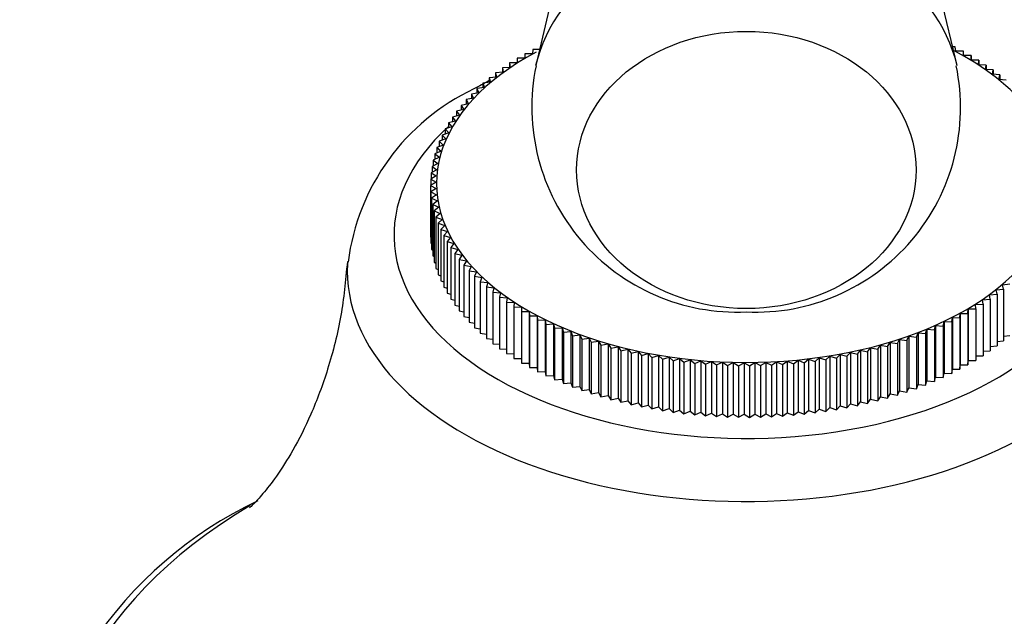
# Model space of a CAD drawing. Units: inches. Extents: x -621 to -32, y -53 to 305.
# Drawn here: x -104 to -61, y 98 to 124 of the extents above; entities that cross this region are included whole.
import ezdxf

# ---------------------------------------------------------------- set-up
doc = ezdxf.new("R2010")
doc.units = ezdxf.units.IN
for name, color, linetype in [('036024', 7, 'Continuous'), ('405002', 7, 'Continuous'), ('405006', 7, 'Continuous'), ('Default', 7, 'Continuous')]:
    doc.layers.add(name, color=color, linetype=linetype)

# ---------------------------------------------------------------- blocks, each defined once
blk = doc.blocks.new('SE16')
at = {"layer": '036024', "color": 7, "linetype": 'Continuous', "ltscale": 25.4}
for p, q in [((-81.999, 122.546), (-82.002, 122.357)), ((-81.672, 122.545), (-81.999, 122.546)), ((-81.658, 122.734), (-81.672, 122.545)), ((-81.369, 122.727), (-81.658, 122.734)), ((-63.592, 122.839), (-63.705, 122.835)), ((-63.572, 122.65), (-63.592, 122.839)), ((-63.244, 122.655), (-63.572, 122.65)), ((-63.235, 122.466), (-63.244, 122.655)), ((-82.32, 122.163), (-82.647, 122.151)), ((-82.647, 122.151), (-82.627, 121.962)), ((-82.647, 122.151), (-82.647, 121.961)), ((-82.002, 122.357), (-82.329, 122.352)), ((-82.329, 122.352), (-82.32, 122.163)), ((-82.329, 122.352), (-82.329, 122.163)), ((-62.908, 122.465), (-63.235, 122.466)), ((-62.91, 122.276), (-62.908, 122.465)), ((-62.583, 122.268), (-62.91, 122.276)), ((-62.908, 122.465), (-62.908, 122.276)), ((-62.597, 122.079), (-62.583, 122.268)), ((-62.583, 122.268), (-62.583, 122.078)), ((-82.921, 121.756), (-83.245, 121.731)), ((-83.245, 121.731), (-83.202, 121.543)), ((-83.245, 121.731), (-83.245, 121.539)), ((-82.627, 121.962), (-82.953, 121.944)), ((-82.953, 121.944), (-82.921, 121.756)), ((-82.953, 121.944), (-82.953, 121.753)), ((-62.27, 122.064), (-62.597, 122.079)), ((-62.296, 121.876), (-62.27, 122.064)), ((-61.97, 121.855), (-62.296, 121.876)), ((-62.27, 122.064), (-62.27, 121.874)), ((-62.007, 121.667), (-61.97, 121.855)), ((-61.97, 121.855), (-61.97, 121.664)), ((-83.471, 121.325), (-83.792, 121.288)), ((-83.792, 121.288), (-83.726, 121.102)), ((-83.792, 121.288), (-83.792, 121.093)), ((-83.202, 121.543), (-83.525, 121.512)), ((-83.525, 121.512), (-83.471, 121.325)), ((-83.525, 121.512), (-83.525, 121.319)), ((-61.683, 121.639), (-62.007, 121.667)), ((-61.731, 121.452), (-61.683, 121.639)), ((-61.409, 121.418), (-61.731, 121.452)), ((-61.683, 121.639), (-61.683, 121.447)), ((-83.967, 120.874), (-84.283, 120.823)), ((-83.726, 121.102), (-84.044, 121.058)), ((-84.044, 121.058), (-83.967, 120.874)), ((-84.044, 121.058), (-84.044, 120.862)), ((-84.195, 120.641), (-84.507, 120.584)), ((-84.507, 120.584), (-84.408, 120.404)), ((-84.507, 120.584), (-84.507, 120.383)), ((-84.283, 120.823), (-84.195, 120.641)), ((-84.283, 120.823), (-84.283, 120.625)), ((-84.607, 120.162), (-84.912, 120.093)), ((-84.912, 120.093), (-84.791, 119.917)), ((-84.912, 120.093), (-84.912, 119.886)), ((-84.408, 120.404), (-84.717, 120.34)), ((-84.717, 120.34), (-84.607, 120.162)), ((-84.717, 120.34), (-84.717, 120.137)), ((-84.96, 119.668), (-85.256, 119.586)), ((-85.256, 119.586), (-85.114, 119.416)), ((-85.256, 119.586), (-85.256, 119.373)), ((-84.791, 119.917), (-85.091, 119.841)), ((-85.091, 119.841), (-84.96, 119.668)), ((-85.091, 119.841), (-85.091, 119.632)), ((-85.253, 119.16), (-85.538, 119.067)), ((-85.114, 119.416), (-85.405, 119.328)), ((-85.405, 119.328), (-85.253, 119.16)), ((-85.405, 119.328), (-85.405, 119.111)), ((-85.376, 118.903), (-85.655, 118.804)), ((-85.655, 118.804), (-85.484, 118.643)), ((-85.655, 118.804), (-85.655, 118.577)), ((-85.538, 119.067), (-85.376, 118.903)), ((-85.538, 119.067), (-85.538, 118.845)), ((-85.575, 118.38), (-85.842, 118.27)), ((-85.484, 118.643), (-85.757, 118.538)), ((-85.757, 118.538), (-85.575, 118.38)), ((-85.757, 118.538), (-85.757, 118.306)), ((-85.651, 118.117), (-85.911, 118.001)), ((-85.911, 118.001), (-85.711, 117.851)), ((-85.911, 118.001), (-85.911, 117.756)), ((-85.842, 118.27), (-85.651, 118.117)), ((-85.842, 118.27), (-85.842, 118.032)), ((-85.755, 117.585), (-86, 117.46)), ((-86, 117.46), (-85.783, 117.318)), ((-86, 117.46), (-86, 117.199)), ((-85.711, 117.851), (-85.964, 117.731)), ((-85.964, 117.731), (-85.755, 117.585)), ((-85.964, 117.731), (-85.964, 117.478)), ((-85.794, 117.051), (-86.023, 116.916)), ((-85.783, 117.318), (-86.02, 117.188)), ((-86.02, 117.188), (-85.794, 117.051)), ((-86.02, 117.188), (-86.02, 116.918)), ((-86.023, 116.916), (-85.789, 116.783)), ((-86.023, 116.916), (-86.023, 114.711)), ((-85.789, 116.783), (-86.01, 116.644)), ((-86.01, 116.644), (-85.769, 116.516)), ((-86.01, 116.644), (-86.01, 114.439)), ((-85.769, 116.516), (-85.981, 116.372)), ((-85.981, 116.372), (-85.732, 116.25)), ((-85.981, 116.372), (-85.981, 114.168)), ((-85.732, 116.25), (-85.935, 116.102)), ((-85.935, 116.102), (-85.679, 115.984)), ((-85.935, 116.102), (-85.935, 113.897)), ((-85.679, 115.984), (-85.873, 115.832)), ((-85.873, 115.832), (-85.61, 115.72)), ((-85.873, 115.832), (-85.873, 113.627)), ((-85.61, 115.72), (-85.795, 115.564)), ((-85.795, 115.564), (-85.524, 115.457)), ((-85.795, 115.564), (-85.795, 113.359)), ((-85.524, 115.457), (-85.7, 115.297)), ((-85.7, 115.297), (-85.424, 115.196)), ((-85.7, 115.297), (-85.7, 113.093)), ((-85.424, 115.196), (-85.589, 115.033)), ((-85.589, 115.033), (-85.307, 114.937)), ((-85.589, 115.033), (-85.589, 112.828)), ((-85.307, 114.937), (-85.463, 114.771)), ((-86.023, 114.711), (-86.01, 114.704)), ((-85.463, 114.771), (-85.175, 114.681)), ((-85.463, 114.771), (-85.463, 112.566)), ((-85.175, 114.681), (-85.321, 114.511)), ((-85.321, 114.511), (-85.027, 114.427)), ((-85.321, 114.511), (-85.321, 112.307)), ((-86.01, 114.439), (-85.981, 114.424)), ((-85.981, 114.168), (-85.935, 114.145)), ((-85.027, 114.427), (-85.163, 114.255)), ((-85.163, 114.255), (-84.865, 114.177)), ((-85.163, 114.255), (-85.163, 112.05)), ((-84.865, 114.177), (-84.989, 114.002)), ((-85.935, 113.897), (-85.873, 113.869)), ((-84.989, 114.002), (-84.687, 113.93)), ((-84.989, 114.002), (-84.989, 111.797)), ((-84.687, 113.93), (-84.801, 113.753)), ((-84.801, 113.753), (-84.494, 113.687)), ((-84.801, 113.753), (-84.801, 111.548)), ((-84.494, 113.687), (-84.598, 113.507)), ((-85.873, 113.627), (-85.795, 113.594)), ((-85.795, 113.359), (-85.7, 113.322)), ((-84.598, 113.507), (-84.287, 113.447)), ((-84.598, 113.507), (-84.598, 111.303)), ((-84.287, 113.447), (-84.379, 113.266)), ((-84.379, 113.266), (-84.065, 113.213)), ((-84.379, 113.266), (-84.379, 111.061)), ((-85.7, 113.093), (-85.589, 113.052)), ((-85.589, 112.828), (-85.463, 112.785)), ((-84.065, 113.213), (-84.147, 113.029)), ((-84.147, 113.029), (-83.83, 112.982)), ((-84.147, 113.029), (-84.147, 110.825)), ((-83.83, 112.982), (-83.9, 112.798)), ((-85.463, 112.566), (-85.321, 112.522)), ((-83.9, 112.798), (-83.58, 112.757)), ((-83.9, 112.798), (-83.9, 110.593)), ((-83.58, 112.757), (-83.639, 112.571)), ((-83.639, 112.571), (-83.317, 112.537)), ((-83.639, 112.571), (-83.639, 110.366)), ((-83.317, 112.537), (-83.365, 112.35)), ((-61.846, 112.445), (-61.523, 112.477)), ((-61.803, 112.258), (-61.846, 112.445)), ((-61.577, 112.663), (-61.257, 112.701)), ((-61.523, 112.477), (-61.577, 112.663)), ((-61.523, 112.477), (-61.523, 110.272)), ((-85.321, 112.307), (-85.163, 112.261)), ((-85.163, 112.05), (-84.989, 112.005)), ((-83.365, 112.35), (-83.041, 112.322)), ((-83.365, 112.35), (-83.365, 110.145)), ((-83.041, 112.322), (-83.078, 112.134)), ((-83.078, 112.134), (-82.752, 112.113)), ((-83.078, 112.134), (-83.078, 109.93)), ((-82.752, 112.113), (-82.778, 111.924)), ((-62.422, 112.026), (-62.096, 112.045)), ((-62.401, 111.838), (-62.422, 112.026)), ((-62.127, 112.233), (-61.803, 112.258)), ((-62.096, 112.045), (-62.127, 112.233)), ((-62.096, 112.045), (-62.096, 109.84)), ((-61.803, 112.258), (-61.803, 110.053)), ((-84.989, 111.797), (-84.801, 111.752)), ((-82.778, 111.924), (-82.451, 111.91)), ((-82.778, 111.924), (-82.778, 109.72)), ((-82.451, 111.91), (-82.465, 111.721)), ((-82.465, 111.721), (-82.138, 111.713)), ((-82.465, 111.721), (-82.465, 109.516)), ((-82.138, 111.713), (-82.14, 111.524)), ((-63.049, 111.442), (-63.046, 111.632)), ((-63.046, 111.632), (-62.719, 111.637)), ((-63.046, 111.632), (-63.046, 109.427)), ((-62.728, 111.826), (-62.401, 111.838)), ((-62.719, 111.637), (-62.728, 111.826)), ((-62.719, 111.637), (-62.719, 109.432)), ((-62.401, 111.838), (-62.401, 109.633)), ((-84.801, 111.548), (-84.598, 111.504)), ((-84.598, 111.303), (-84.379, 111.261)), ((-82.14, 111.524), (-81.813, 111.522)), ((-82.14, 111.524), (-82.14, 109.319)), ((-81.813, 111.522), (-81.813, 109.318)), ((-81.813, 111.522), (-81.804, 111.333)), ((-81.804, 111.333), (-81.476, 111.339)), ((-81.804, 111.333), (-81.804, 109.129)), ((-81.476, 111.339), (-81.476, 109.134)), ((-81.476, 111.339), (-81.456, 111.15)), ((-81.456, 111.15), (-81.129, 111.162)), ((-81.456, 111.15), (-81.456, 108.945)), ((-81.129, 111.162), (-81.129, 108.957)), ((-81.129, 111.162), (-81.097, 110.973)), ((-63.743, 111.074), (-63.717, 111.263)), ((-63.717, 111.263), (-63.717, 109.058)), ((-63.717, 111.263), (-63.39, 111.255)), ((-63.39, 111.255), (-63.376, 111.444)), ((-63.39, 111.255), (-63.39, 109.05)), ((-63.376, 111.444), (-63.376, 109.239)), ((-63.376, 111.444), (-63.049, 111.442)), ((-63.049, 111.442), (-63.049, 109.238)), ((-84.379, 111.061), (-84.147, 111.022)), ((-84.147, 110.825), (-83.9, 110.788)), ((-81.097, 110.973), (-80.771, 110.992)), ((-81.097, 110.973), (-81.097, 108.769)), ((-80.771, 110.992), (-80.771, 108.787)), ((-80.771, 110.992), (-80.728, 110.804)), ((-80.728, 110.804), (-80.403, 110.829)), ((-80.728, 110.804), (-80.728, 108.6)), ((-80.403, 110.829), (-80.403, 108.625)), ((-80.403, 110.829), (-80.349, 110.643)), ((-64.863, 110.577), (-64.803, 110.763)), ((-64.803, 110.763), (-64.803, 108.558)), ((-64.803, 110.763), (-64.479, 110.735)), ((-64.479, 110.735), (-64.431, 110.922)), ((-64.479, 110.735), (-64.479, 108.531)), ((-64.431, 110.922), (-64.431, 108.718)), ((-64.431, 110.922), (-64.106, 110.901)), ((-64.106, 110.901), (-64.069, 111.089)), ((-64.106, 110.901), (-64.106, 108.697)), ((-64.069, 111.089), (-64.069, 108.884)), ((-64.069, 111.089), (-63.743, 111.074)), ((-63.743, 111.074), (-63.743, 108.87)), ((-83.9, 110.593), (-83.639, 110.56)), ((-83.639, 110.366), (-83.365, 110.337)), ((-80.349, 110.643), (-80.026, 110.674)), ((-80.349, 110.643), (-80.349, 108.438)), ((-80.026, 110.674), (-80.026, 108.47)), ((-80.026, 110.674), (-79.96, 110.489)), ((-79.96, 110.489), (-79.639, 110.527)), ((-79.96, 110.489), (-79.96, 108.285)), ((-79.639, 110.527), (-79.639, 108.322)), ((-79.639, 110.527), (-79.562, 110.343)), ((-79.562, 110.343), (-79.244, 110.388)), ((-79.562, 110.343), (-79.562, 108.139)), ((-79.244, 110.388), (-79.244, 108.183)), ((-79.244, 110.388), (-79.156, 110.205)), ((-66.066, 110.15), (-65.974, 110.331)), ((-65.974, 110.331), (-65.974, 108.126)), ((-65.974, 110.331), (-65.657, 110.284)), ((-65.657, 110.284), (-65.575, 110.467)), ((-65.575, 110.467), (-65.575, 108.263)), ((-65.575, 110.467), (-65.255, 110.426)), ((-65.255, 110.426), (-65.185, 110.611)), ((-65.255, 110.426), (-65.255, 108.222)), ((-65.185, 110.611), (-65.185, 108.407)), ((-65.185, 110.611), (-64.863, 110.577)), ((-64.863, 110.577), (-64.863, 108.372)), ((-61.523, 110.465), (-61.257, 110.497)), ((-83.365, 110.145), (-83.078, 110.121)), ((-83.078, 109.93), (-82.778, 109.91)), ((-79.156, 110.205), (-78.84, 110.256)), ((-79.156, 110.205), (-79.156, 108.001)), ((-78.84, 110.256), (-78.84, 108.052)), ((-78.84, 110.256), (-78.742, 110.076)), ((-78.742, 110.076), (-78.429, 110.133)), ((-78.742, 110.076), (-78.742, 107.871)), ((-78.429, 110.133), (-78.429, 107.928)), ((-78.429, 110.133), (-78.32, 109.955)), ((-78.32, 109.955), (-78.011, 110.018)), ((-78.32, 109.955), (-78.32, 107.75)), ((-78.011, 110.018), (-78.011, 107.814)), ((-78.011, 110.018), (-77.89, 109.842)), ((-77.89, 109.842), (-77.586, 109.912)), ((-77.586, 109.912), (-77.586, 107.707)), ((-77.586, 109.912), (-77.455, 109.739)), ((-67.341, 109.797), (-67.216, 109.972)), ((-67.216, 109.972), (-67.216, 107.768)), ((-67.216, 109.972), (-66.909, 109.906)), ((-66.909, 109.906), (-66.795, 110.083)), ((-66.909, 109.906), (-66.909, 107.702)), ((-66.795, 110.083), (-66.795, 107.879)), ((-66.795, 110.083), (-66.484, 110.024)), ((-66.484, 110.024), (-66.381, 110.203)), ((-66.484, 110.024), (-66.484, 107.819)), ((-66.381, 110.203), (-66.381, 107.999)), ((-66.381, 110.203), (-66.066, 110.15)), ((-66.066, 110.15), (-66.066, 107.945)), ((-65.657, 110.284), (-65.657, 108.079)), ((-62.096, 110.031), (-61.803, 110.053)), ((-61.803, 110.245), (-61.523, 110.272)), ((-82.778, 109.72), (-82.465, 109.706)), ((-82.465, 109.516), (-82.14, 109.508)), ((-77.89, 109.842), (-77.89, 107.638)), ((-77.455, 109.739), (-77.155, 109.814)), ((-77.455, 109.739), (-77.455, 107.534)), ((-77.155, 109.814), (-77.155, 107.61)), ((-77.155, 109.814), (-77.013, 109.644)), ((-77.013, 109.644), (-76.718, 109.725)), ((-77.013, 109.644), (-77.013, 107.439)), ((-76.718, 109.725), (-76.718, 107.521)), ((-76.718, 109.725), (-76.566, 109.558)), ((-76.566, 109.558), (-76.276, 109.645)), ((-76.566, 109.558), (-76.566, 107.353)), ((-76.276, 109.645), (-76.276, 107.441)), ((-76.276, 109.645), (-76.114, 109.481)), ((-76.114, 109.481), (-75.829, 109.574)), ((-76.114, 109.481), (-76.114, 107.276)), ((-75.829, 109.574), (-75.829, 107.37)), ((-75.829, 109.574), (-75.658, 109.413)), ((-75.658, 109.413), (-75.379, 109.512)), ((-75.379, 109.512), (-75.379, 107.308)), ((-75.379, 109.512), (-75.198, 109.354)), ((-75.198, 109.354), (-74.925, 109.459)), ((-74.925, 109.459), (-74.925, 107.255)), ((-74.925, 109.459), (-74.734, 109.305)), ((-70.046, 109.333), (-69.861, 109.489)), ((-69.861, 109.489), (-69.861, 107.284)), ((-69.861, 109.489), (-69.584, 109.387)), ((-69.584, 109.387), (-69.409, 109.547)), ((-69.409, 109.547), (-69.409, 107.342)), ((-69.409, 109.547), (-69.126, 109.451)), ((-69.126, 109.451), (-68.96, 109.614)), ((-68.96, 109.614), (-68.96, 107.41)), ((-68.96, 109.614), (-68.672, 109.524)), ((-68.672, 109.524), (-68.517, 109.69)), ((-68.672, 109.524), (-68.672, 107.32)), ((-68.517, 109.69), (-68.517, 107.486)), ((-68.517, 109.69), (-68.223, 109.606)), ((-68.223, 109.606), (-68.077, 109.776)), ((-68.223, 109.606), (-68.223, 107.402)), ((-68.077, 109.776), (-68.077, 107.571)), ((-68.077, 109.776), (-67.779, 109.697)), ((-67.779, 109.697), (-67.644, 109.87)), ((-67.779, 109.697), (-67.779, 107.493)), ((-67.644, 109.87), (-67.644, 107.665)), ((-67.644, 109.87), (-67.341, 109.797)), ((-67.341, 109.797), (-67.341, 107.593)), ((-62.719, 109.622), (-62.401, 109.633)), ((-62.401, 109.823), (-62.096, 109.84)), ((-82.14, 109.319), (-81.813, 109.318)), ((-81.813, 109.318), (-81.804, 109.129)), ((-81.804, 109.129), (-81.476, 109.134)), ((-81.476, 109.134), (-81.456, 108.945)), ((-75.658, 109.413), (-75.658, 107.208)), ((-75.198, 109.354), (-75.198, 107.15)), ((-74.734, 109.305), (-74.468, 109.415)), ((-74.734, 109.305), (-74.734, 107.101)), ((-74.468, 109.415), (-74.468, 107.211)), ((-74.468, 109.415), (-74.268, 109.265)), ((-74.268, 109.265), (-74.009, 109.381)), ((-74.268, 109.265), (-74.268, 107.061)), ((-74.009, 109.381), (-74.009, 107.176)), ((-74.009, 109.381), (-73.8, 109.235)), ((-73.8, 109.235), (-73.547, 109.355)), ((-73.8, 109.235), (-73.8, 107.03)), ((-73.547, 109.355), (-73.547, 107.151)), ((-73.547, 109.355), (-73.33, 109.214)), ((-73.33, 109.214), (-73.085, 109.34)), ((-73.33, 109.214), (-73.33, 107.009)), ((-73.085, 109.34), (-73.085, 107.135)), ((-73.085, 109.34), (-72.859, 109.203)), ((-72.859, 109.203), (-72.622, 109.333)), ((-72.859, 109.203), (-72.859, 106.998)), ((-72.622, 109.333), (-72.622, 107.128)), ((-72.622, 109.333), (-72.388, 109.201)), ((-72.388, 109.201), (-72.159, 109.336)), ((-72.388, 109.201), (-72.388, 106.996)), ((-72.159, 109.336), (-72.159, 107.131)), ((-72.159, 109.336), (-71.917, 109.208)), ((-71.917, 109.208), (-71.696, 109.348)), ((-71.917, 109.208), (-71.917, 107.003)), ((-71.696, 109.348), (-71.696, 107.143)), ((-71.696, 109.348), (-71.447, 109.225)), ((-71.447, 109.225), (-71.234, 109.369)), ((-71.447, 109.225), (-71.447, 107.02)), ((-71.234, 109.369), (-71.234, 107.164)), ((-71.234, 109.369), (-70.978, 109.251)), ((-70.978, 109.251), (-70.774, 109.4)), ((-70.978, 109.251), (-70.978, 107.047)), ((-70.774, 109.4), (-70.774, 107.195)), ((-70.774, 109.4), (-70.511, 109.287)), ((-70.511, 109.287), (-70.316, 109.439)), ((-70.511, 109.287), (-70.511, 107.083)), ((-70.316, 109.439), (-70.316, 107.235)), ((-70.316, 109.439), (-70.046, 109.333)), ((-70.046, 109.333), (-70.046, 107.128)), ((-69.584, 109.387), (-69.584, 107.183)), ((-69.126, 109.451), (-69.126, 107.246)), ((-63.743, 108.87), (-63.717, 109.058)), ((-63.717, 109.058), (-63.39, 109.05)), ((-63.39, 109.05), (-63.376, 109.239)), ((-63.376, 109.239), (-63.049, 109.238)), ((-63.049, 109.238), (-63.046, 109.427)), ((-63.046, 109.427), (-62.719, 109.432)), ((-81.456, 108.945), (-81.129, 108.957)), ((-81.129, 108.957), (-81.097, 108.769)), ((-81.097, 108.769), (-80.771, 108.787)), ((-80.771, 108.787), (-80.728, 108.6)), ((-80.728, 108.6), (-80.403, 108.625)), ((-80.403, 108.625), (-80.349, 108.438)), ((-64.479, 108.531), (-64.431, 108.718)), ((-64.431, 108.718), (-64.106, 108.697)), ((-64.106, 108.697), (-64.069, 108.884)), ((-64.069, 108.884), (-63.743, 108.87)), ((-80.349, 108.438), (-80.026, 108.47)), ((-80.026, 108.47), (-79.96, 108.285)), ((-79.96, 108.285), (-79.639, 108.322)), ((-79.639, 108.322), (-79.562, 108.139)), ((-65.657, 108.079), (-65.575, 108.263)), ((-65.575, 108.263), (-65.255, 108.222)), ((-65.255, 108.222), (-65.185, 108.407)), ((-65.185, 108.407), (-64.863, 108.372)), ((-64.863, 108.372), (-64.803, 108.558)), ((-64.803, 108.558), (-64.479, 108.531)), ((-79.562, 108.139), (-79.244, 108.183)), ((-79.244, 108.183), (-79.156, 108.001)), ((-79.156, 108.001), (-78.84, 108.052)), ((-78.84, 108.052), (-78.742, 107.871)), ((-78.742, 107.871), (-78.429, 107.928)), ((-78.429, 107.928), (-78.32, 107.75)), ((-78.32, 107.75), (-78.011, 107.814)), ((-78.011, 107.814), (-77.89, 107.638)), ((-66.909, 107.702), (-66.795, 107.879)), ((-66.795, 107.879), (-66.484, 107.819)), ((-66.484, 107.819), (-66.381, 107.999)), ((-66.381, 107.999), (-66.066, 107.945)), ((-66.066, 107.945), (-65.974, 108.126)), ((-65.974, 108.126), (-65.657, 108.079)), ((-77.89, 107.638), (-77.586, 107.707)), ((-77.586, 107.707), (-77.455, 107.534)), ((-77.455, 107.534), (-77.155, 107.61)), ((-77.155, 107.61), (-77.013, 107.439)), ((-77.013, 107.439), (-76.718, 107.521)), ((-76.718, 107.521), (-76.566, 107.353)), ((-76.566, 107.353), (-76.276, 107.441)), ((-76.276, 107.441), (-76.114, 107.276)), ((-76.114, 107.276), (-75.829, 107.37)), ((-75.829, 107.37), (-75.658, 107.208)), ((-69.126, 107.246), (-68.96, 107.41)), ((-68.96, 107.41), (-68.672, 107.32)), ((-68.672, 107.32), (-68.517, 107.486)), ((-68.517, 107.486), (-68.223, 107.402)), ((-68.223, 107.402), (-68.077, 107.571)), ((-68.077, 107.571), (-67.779, 107.493)), ((-67.779, 107.493), (-67.644, 107.665)), ((-67.644, 107.665), (-67.341, 107.593)), ((-67.341, 107.593), (-67.216, 107.768)), ((-67.216, 107.768), (-66.909, 107.702)), ((-75.658, 107.208), (-75.379, 107.308)), ((-75.379, 107.308), (-75.198, 107.15)), ((-75.198, 107.15), (-74.925, 107.255)), ((-74.925, 107.255), (-74.734, 107.101)), ((-74.734, 107.101), (-74.468, 107.211)), ((-74.468, 107.211), (-74.268, 107.061)), ((-74.268, 107.061), (-74.009, 107.176)), ((-74.009, 107.176), (-73.8, 107.03)), ((-73.8, 107.03), (-73.547, 107.151)), ((-73.547, 107.151), (-73.33, 107.009)), ((-73.33, 107.009), (-73.085, 107.135)), ((-73.085, 107.135), (-72.859, 106.998)), ((-72.859, 106.998), (-72.622, 107.128)), ((-72.622, 107.128), (-72.388, 106.996)), ((-72.388, 106.996), (-72.159, 107.131)), ((-72.159, 107.131), (-71.917, 107.003)), ((-71.917, 107.003), (-71.696, 107.143)), ((-71.696, 107.143), (-71.447, 107.02)), ((-71.447, 107.02), (-71.234, 107.164)), ((-71.234, 107.164), (-70.978, 107.047)), ((-70.978, 107.047), (-70.774, 107.195)), ((-70.774, 107.195), (-70.511, 107.083)), ((-70.511, 107.083), (-70.316, 107.235)), ((-70.316, 107.235), (-70.046, 107.128)), ((-70.046, 107.128), (-69.861, 107.284)), ((-69.861, 107.284), (-69.584, 107.183)), ((-69.584, 107.183), (-69.409, 107.342)), ((-69.409, 107.342), (-69.126, 107.246))]:
    blk.add_line(p, q, dxfattribs=at)
for start_param, end_param in [(2.316741, 6.283185), (0, 0.84368)]:
    blk.add_ellipse((-72.524, 116.994), major_axis=(13.25, 0), ratio=0.57735, start_param=start_param, end_param=end_param, dxfattribs=at)
at = {"layer": '405002', "color": 7, "linetype": 'Continuous', "ltscale": 25.4}
for p, q in [((-79.901, 128.869), (-81.532, 122.046)), ((-63.516, 122.046), (-65.148, 128.871))]:
    blk.add_line(p, q, dxfattribs=at)
for centre, radius, start, end in [((-72.929, 120.266), 8.769, 168.3825, 272.6463), ((-72.115, 120.246), 8.749, 267.3226, 11.7933)]:
    blk.add_arc(centre, radius, start, end, dxfattribs=at)
blk.add_ellipse((-72.524, 120.61), major_axis=(-9.178, 0), ratio=0.816497, start_param=3.333862, end_param=6.091475, dxfattribs=at)
blk.add_ellipse((-72.524, 117.577), major_axis=(7.259, 0), ratio=0.816497, dxfattribs=at)
at = {"layer": '405006', "color": 7, "linetype": 'Continuous', "ltscale": 25.4}
for centre, radius, start, end in [((-80.107, 112.43), 9.524, 115.3074, 172.7777), ((-85.838, 87.448), 17.681, 115.3534, 176.8359)]:
    blk.add_arc(centre, radius, start, end, dxfattribs=at)
for centre, major_axis, start_param, end_param in [((-72.524, 114.79), (15.067, 0), 2.577418, 6.283185), ((-72.524, 113.25), (-17.063, 0), 0, 3.181859), ((-72.524, 113.25), (-17.063, 0), 6.243037, 6.283185), ((-72.524, 91.44), (29.444, 0), 2.375162, 4.415514)]:
    blk.add_ellipse(centre, major_axis=major_axis, ratio=0.57735, start_param=start_param, end_param=end_param, dxfattribs=at)
blk.add_open_spline([(-83.531, 121.392), (-83.738, 121.283), (-83.947, 121.168), (-84.178, 121.04)], degree=3, dxfattribs=at)
blk.add_open_spline([(-89.585, 113.661), (-89.664, 112.802), (-89.811, 111.322), (-90.386, 109.054), (-91.111, 107.123), (-91.891, 105.584), (-92.615, 104.456), (-93.207, 103.7), (-93.613, 103.266), (-93.756, 103.139), (-93.769, 103.127), (-93.769, 103.127)], degree=3, knots=[0, 0, 0, 0, 0.1061149, 0.2182018, 0.3240143, 0.4222466, 0.5126571, 0.5959416, 0.6733232, 0.7461769, 0.7636015, 0.7636015, 0.7636015, 0.7636015], dxfattribs=at)

msp = doc.modelspace()

# ---------------------------------------------------------------- block references
at = {"layer": 'Default'}
msp.add_blockref('SE16', (0, 0), dxfattribs=at)

doc.saveas('drawing.dxf')
